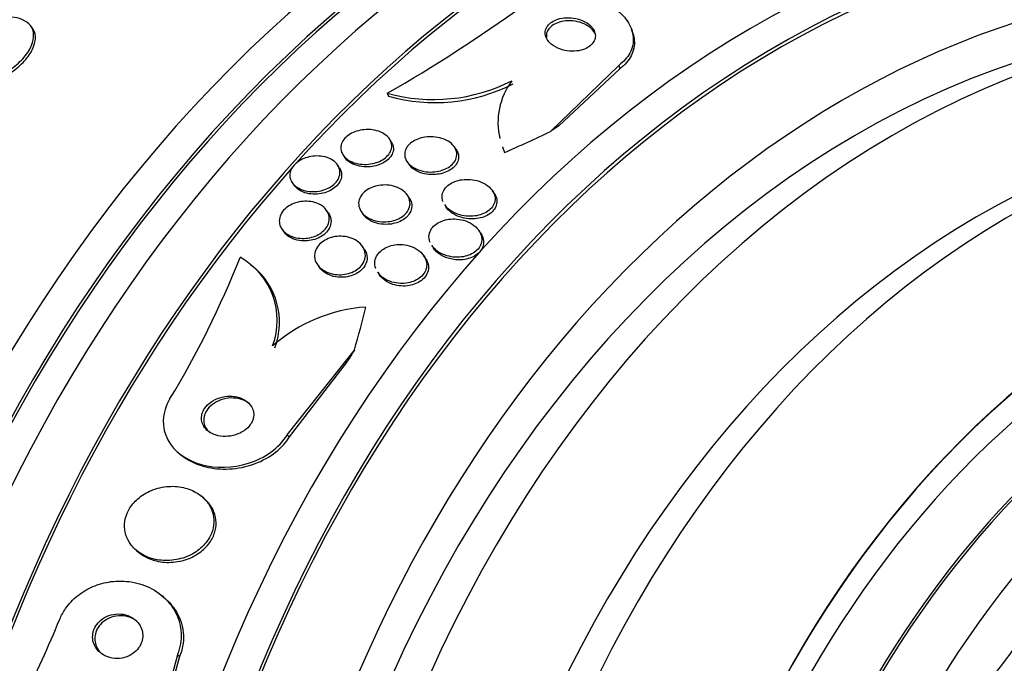
# Paper-space layout 'Layout1' of a CAD drawing. Units: millimetres. Extents: x 0 to 1478, y 0 to 2281.
# Drawn here: x 782 to 798, y 844 to 855 of the extents above; entities that cross this region are included whole.
import ezdxf
from ezdxf import colors
from ezdxf.entities.mleader import LeaderData, LeaderLine
from ezdxf.math import Vec2, Vec3

# ---------------------------------------------------------------- set-up
doc = ezdxf.new("R2010")
doc.units = ezdxf.units.MM
doc.layers.add('DV5_Défaut', color=7, linetype='Continuous')
doc.layers.add('Défaut', color=7, linetype='Continuous')

# ---------------------------------------------------------------- blocks, each defined once
blk = doc.blocks.new('_DOT')
at = {"color": 0}
blk.add_line((0, 0), (-1, 0), dxfattribs=at)
at = {"color": 0, "const_width": 0.333}
blk.add_lwpolyline([(-0.1665, 0, 1), (0.1665, 0, 1)], format="xyb", close=True, dxfattribs=at)
blk = doc.blocks.new('SE4')
at = {"layer": 'DV5_Défaut', "color": 7, "linetype": 'Continuous'}
for p, q in [((781.75, 854.689), (781.722, 854.726)), ((791.861, 854.612), (791.842, 854.666)), ((791.627, 854.055), (790.478, 852.944)), ((791.645, 854.001), (790.618, 853.039)), ((791.627, 854.055), (791.645, 854.001)), ((787.731, 853.588), (787.749, 853.536)), ((787.796, 852.777), (787.767, 852.819)), ((788.889, 852.64), (788.861, 852.683)), ((789.673, 852.685), (789.706, 852.59)), ((786.986, 852.548), (787.014, 852.506)), ((788.064, 852.434), (788.092, 852.392)), ((786.923, 852.338), (786.895, 852.38)), ((786.129, 852.084), (786.157, 852.043)), ((789.53, 851.905), (789.501, 851.948)), ((788.099, 851.829), (788.071, 851.871)), ((786.741, 851.568), (786.712, 851.611)), ((787.291, 851.596), (787.32, 851.553)), ((788.698, 851.707), (788.728, 851.664)), ((785.955, 851.303), (785.983, 851.261)), ((789.305, 851.231), (789.274, 851.277)), ((787.344, 850.965), (787.315, 851.008)), ((788.48, 851.023), (788.511, 850.978)), ((788.374, 850.811), (788.345, 850.854)), ((785.463, 850.671), (785.426, 850.702)), ((786.571, 850.681), (786.582, 850.664)), ((787.569, 850.574), (787.598, 850.532)), ((786.047, 847.839), (787.177, 849.266)), ((786.085, 847.808), (787.059, 849.075)), ((786.047, 847.839), (786.085, 847.808)), ((784.221, 847.532), (784.256, 847.503)), ((784.641, 846.773), (784.603, 846.805)), ((783.511, 845.891), (783.548, 845.861)), ((783.969, 845.105), (783.931, 845.136)), ((784.197, 844.139), (783.713, 842.339)), ((784.197, 844.139), (784.235, 844.107)), ((784.235, 844.107), (783.787, 842.53))]:
    blk.add_line(p, q, dxfattribs=at)
for centre, radius, start, end in [((774.798, 876.131), 25.99, 299.8429, 305.8294), ((788.509, 856.408), 2.926, 254.5751, 296.8227), ((788.529, 856.353), 2.923, 254.5237, 296.8203), ((790.757, 853.096), 1.163, 142.9374, 193.5142), ((790.757, 853.096), 1.163, 200.6611, 205.7903), ((770.653, 856.578), 15.691, 328.7446, 338.4947), ((784.664, 849.764), 1.214, 339.3985, 61.0471), ((784.701, 849.733), 1.215, 339.4185, 50.8683), ((787.559, 847.322), 2.674, 94.0097, 131.1162), ((791.866, 848.716), 7.821, 310.9783, 334.6289), ((764.08, 852.203), 19.613, 328.9238, 337.6254)]:
    blk.add_arc(centre, radius, start, end, dxfattribs=at)
for centre, major_axis, ratio, start_param, end_param in [((797.887, 832.817), (0, -26.834), 0.777146, 2.676281, 6.283185), ((798.296, 832.817), (0, -26.588), 0.777146, 2.610938, 6.283185), ((798.296, 832.817), (0, -26.535), 0.777146, 2.735163, 6.283185), ((799.303, 832.817), (0, -25.851), 0.777146, 2.743789, 6.134621), ((798.674, 832.817), (0, 26.346), 0.777146, 0, 3.683299), ((799.303, 832.817), (0, 25.906), 0.777146, 0, 3.564437), ((801.82, 832.817), (0, -23.645), 0.777146, 2.284116, 6.283185), ((802.633, 832.817), (0, -22.655), 0.777146, 2.480068, 6.283185), ((801.505, 832.817), (0, 23.976), 0.777146, 0, 4.029523), ((801.82, 832.817), (0, 23.585), 0.777146, 0, 3.982646), ((802.633, 832.817), (0, -22), 0.777146, 3.141593, 6.283185), ((803.262, 832.817), (0, -22), 0.777146, 3.141593, 6.283185), ((806.409, 832.817), (0, -18.906), 0.777146, 2.1689, 6.283185), ((806.409, 832.817), (0, -18.9), 0.777146, 2.174018, 6.283185), ((804.206, 832.817), (0, -20.5), 0.777146, 3.141593, 6.283185), ((804.741, 832.817), (0, -20.5), 0.777146, 3.144642, 6.283185), ((784.011, 854.653), (14.574, 5.166), 0.261157, -1.263139, -1.205424), ((799.29, 853.74), (-11.31, -4.009), 0.261157, -0.794426, -0.775251), ((791.581, 853.288), (-1.885, -0.668), 0.261157, 0.014429, 0.06243), ((806.409, 832.817), (0, -18.5), 0.777146, 2.55756, 6.283185), ((807.685, 832.817), (0, -17.5), 0.777146, 2.507848, 6.283185), ((807.117, 832.817), (0, 18), 0.777146, 0, 3.841183), ((807.063, 832.817), (0, 18), 0.777146, 0, 3.141593), ((776.065, 845.802), (9.86, 11.911), 0.529256, -0.888256, -0.829997), ((793.825, 847.653), (-7.652, -9.244), 0.529256, -1.318429, -1.299254), ((809.605, 832.817), (0, -15.25), 0.777146, 3.141593, 6.283185)]:
    blk.add_ellipse(centre, major_axis=major_axis, ratio=ratio, start_param=start_param, end_param=end_param, dxfattribs=at)
blk.add_ellipse((809.643, 832.817), major_axis=(0, -15.25), ratio=0.777146, dxfattribs=at)
for points, knots in [([(790.012, 855.06), (790.019, 855.065), (790.027, 855.071), (790.035, 855.076), (790.108, 855.125), (790.194, 855.166), (790.287, 855.197), (790.376, 855.226), (790.473, 855.246), (790.571, 855.257), (790.673, 855.267), (790.778, 855.267), (790.879, 855.257), (790.99, 855.247), (791.099, 855.224), (791.198, 855.193), (791.311, 855.157), (791.414, 855.109), (791.503, 855.053), (791.602, 854.991), (791.685, 854.917), (791.747, 854.836), (791.811, 854.752), (791.853, 854.659), (791.867, 854.565), (791.881, 854.475), (791.869, 854.381), (791.829, 854.293), (791.793, 854.217), (791.736, 854.142), (791.659, 854.08), (791.648, 854.071), (791.638, 854.063), (791.627, 854.055)], [0, 0, 0, 0, 0.010147, 0.010147, 0.010147, 0.101612, 0.101612, 0.101612, 0.189374, 0.189374, 0.189374, 0.280899, 0.280899, 0.280899, 0.381727, 0.381727, 0.381727, 0.495189, 0.495189, 0.495189, 0.620803, 0.620803, 0.620803, 0.752021, 0.752021, 0.752021, 0.876861, 0.876861, 0.876861, 0.985535, 0.985535, 0.985535, 1, 1, 1, 1]), ([(780.525, 853.685), (780.541, 853.685), (780.557, 853.685), (780.573, 853.686), (780.66, 853.69), (780.756, 853.705), (780.852, 853.731), (780.949, 853.757), (781.048, 853.795), (781.142, 853.84), (781.236, 853.886), (781.327, 853.941), (781.408, 854.002), (781.487, 854.061), (781.558, 854.127), (781.615, 854.193), (781.671, 854.259), (781.714, 854.327), (781.742, 854.392), (781.769, 854.456), (781.781, 854.519), (781.777, 854.575), (781.774, 854.632), (781.755, 854.683), (781.722, 854.726), (781.688, 854.769), (781.639, 854.804), (781.58, 854.829), (781.529, 854.85), (781.469, 854.863), (781.404, 854.869)], [0, 0, 0, 0, 0.020775, 0.020775, 0.020775, 0.134399, 0.134399, 0.134399, 0.248659, 0.248659, 0.248659, 0.362298, 0.362298, 0.362298, 0.474054, 0.474054, 0.474054, 0.583546, 0.583546, 0.583546, 0.691434, 0.691434, 0.691434, 0.799054, 0.799054, 0.799054, 0.907809, 0.907809, 0.907809, 1, 1, 1, 1]), ([(790.464, 854.441), (790.499, 854.404), (790.547, 854.372), (790.602, 854.347), (790.649, 854.326), (790.703, 854.31), (790.76, 854.302), (790.811, 854.295), (790.867, 854.293), (790.92, 854.299), (790.966, 854.304), (791.011, 854.315), (791.051, 854.331), (791.086, 854.345), (791.119, 854.363), (791.145, 854.384), (791.17, 854.404), (791.19, 854.427), (791.205, 854.451), (791.22, 854.476), (791.229, 854.503), (791.232, 854.529), (791.236, 854.559), (791.232, 854.589), (791.222, 854.617), (791.211, 854.65), (791.191, 854.681), (791.166, 854.709), (791.137, 854.74), (791.1, 854.768), (791.057, 854.791), (791.013, 854.815), (790.962, 854.834), (790.907, 854.845), (790.855, 854.856), (790.799, 854.861), (790.744, 854.859), (790.696, 854.857), (790.648, 854.848), (790.604, 854.834), (790.566, 854.822), (790.53, 854.806), (790.501, 854.786), (790.473, 854.767), (790.449, 854.746), (790.432, 854.722), (790.414, 854.699), (790.401, 854.673), (790.395, 854.647), (790.388, 854.619), (790.388, 854.59), (790.395, 854.562), (790.402, 854.53), (790.417, 854.499), (790.438, 854.471), (790.446, 854.46), (790.454, 854.45), (790.464, 854.441)], [0, 0, 0, 0, 0.076532, 0.076532, 0.076532, 0.141967, 0.141967, 0.141967, 0.202143, 0.202143, 0.202143, 0.253864, 0.253864, 0.253864, 0.299249, 0.299249, 0.299249, 0.342825, 0.342825, 0.342825, 0.388548, 0.388548, 0.388548, 0.439275, 0.439275, 0.439275, 0.496589, 0.496589, 0.496589, 0.559902, 0.559902, 0.559902, 0.625428, 0.625428, 0.625428, 0.687113, 0.687113, 0.687113, 0.740771, 0.740771, 0.740771, 0.787394, 0.787394, 0.787394, 0.831126, 0.831126, 0.831126, 0.876015, 0.876015, 0.876015, 0.925106, 0.925106, 0.925106, 0.980359, 0.980359, 0.980359, 1, 1, 1, 1]), ([(791.24, 854.566), (791.23, 854.596), (791.212, 854.626), (791.188, 854.653), (791.16, 854.684), (791.124, 854.712), (791.082, 854.736), (791.038, 854.76), (790.987, 854.78), (790.933, 854.792), (790.881, 854.804), (790.825, 854.809), (790.77, 854.807), (790.721, 854.806), (790.672, 854.798), (790.628, 854.784), (790.589, 854.773), (790.553, 854.756), (790.523, 854.737), (790.494, 854.719), (790.47, 854.697), (790.452, 854.674), (790.434, 854.65), (790.421, 854.625), (790.414, 854.599), (790.408, 854.574), (790.407, 854.549), (790.41, 854.524)], [0, 0, 0, 0, 0.113319, 0.113319, 0.113319, 0.245707, 0.245707, 0.245707, 0.383269, 0.383269, 0.383269, 0.513311, 0.513311, 0.513311, 0.626618, 0.626618, 0.626618, 0.724813, 0.724813, 0.724813, 0.81651, 0.81651, 0.81651, 0.91031, 0.91031, 0.91031, 1, 1, 1, 1]), ([(780.553, 853.649), (780.569, 853.649), (780.585, 853.649), (780.601, 853.65), (780.688, 853.654), (780.784, 853.669), (780.88, 853.695), (780.977, 853.721), (781.076, 853.758), (781.171, 853.804), (781.264, 853.85), (781.355, 853.905), (781.436, 853.965), (781.515, 854.025), (781.586, 854.09), (781.643, 854.157), (781.699, 854.222), (781.742, 854.291), (781.77, 854.356), (781.797, 854.42), (781.809, 854.483), (781.806, 854.539), (781.802, 854.595), (781.783, 854.647), (781.75, 854.689)], [0, 0, 0, 0, 0.0260166, 0.0260166, 0.0260166, 0.1682682, 0.1682682, 0.1682682, 0.3113196, 0.3113196, 0.3113196, 0.4535904, 0.4535904, 0.4535904, 0.5934954, 0.5934954, 0.5934954, 0.7305552, 0.7305552, 0.7305552, 0.8656006, 0.8656006, 0.8656006, 1, 1, 1, 1]), ([(791.861, 854.609), (791.868, 854.59), (791.874, 854.571), (791.878, 854.551), (791.899, 854.461), (791.895, 854.366), (791.862, 854.275), (791.833, 854.196), (791.78, 854.118), (791.707, 854.051), (791.688, 854.034), (791.667, 854.017), (791.645, 854.001)], [0, 0, 0, 0, 0.092692, 0.092692, 0.092692, 0.524039, 0.524039, 0.524039, 0.902881, 0.902881, 0.902881, 1, 1, 1, 1]), ([(786.969, 852.577), (786.955, 852.605), (786.947, 852.637), (786.948, 852.669), (786.948, 852.701), (786.956, 852.734), (786.972, 852.765), (786.987, 852.795), (787.01, 852.824), (787.037, 852.849), (787.063, 852.873), (787.095, 852.895), (787.129, 852.913), (787.165, 852.932), (787.204, 852.946), (787.244, 852.957), (787.287, 852.968), (787.332, 852.975), (787.375, 852.976), (787.424, 852.978), (787.472, 852.975), (787.516, 852.966), (787.565, 852.956), (787.611, 852.94), (787.651, 852.919), (787.692, 852.897), (787.728, 852.869), (787.754, 852.837), (787.779, 852.806), (787.797, 852.77), (787.803, 852.732), (787.809, 852.698), (787.805, 852.662), (787.793, 852.627), (787.781, 852.596), (787.762, 852.566), (787.737, 852.538), (787.714, 852.513), (787.685, 852.489), (787.652, 852.469), (787.619, 852.449), (787.582, 852.432), (787.544, 852.42), (787.503, 852.406), (787.459, 852.398), (787.416, 852.393), (787.369, 852.388), (787.321, 852.389), (787.276, 852.395), (787.227, 852.401), (787.179, 852.414), (787.137, 852.431), (787.093, 852.45), (787.053, 852.475), (787.023, 852.504), (787, 852.526), (786.982, 852.55), (786.969, 852.577)], [0, 0, 0, 0, 0.050794, 0.050794, 0.050794, 0.101849, 0.101849, 0.101849, 0.149417, 0.149417, 0.149417, 0.194776, 0.194776, 0.194776, 0.241253, 0.241253, 0.241253, 0.29148, 0.29148, 0.29148, 0.347034, 0.347034, 0.347034, 0.407819, 0.407819, 0.407819, 0.471288, 0.471288, 0.471288, 0.532758, 0.532758, 0.532758, 0.58812, 0.58812, 0.58812, 0.637019, 0.637019, 0.637019, 0.682468, 0.682468, 0.682468, 0.728159, 0.728159, 0.728159, 0.777064, 0.777064, 0.777064, 0.83111, 0.83111, 0.83111, 0.890684, 0.890684, 0.890684, 0.953812, 0.953812, 0.953812, 1, 1, 1, 1]), ([(787.796, 852.776), (787.815, 852.749), (787.827, 852.719), (787.832, 852.687), (787.837, 852.654), (787.834, 852.617), (787.821, 852.583), (787.809, 852.552), (787.79, 852.521), (787.765, 852.494), (787.741, 852.468), (787.712, 852.445), (787.679, 852.425), (787.646, 852.405), (787.608, 852.389), (787.57, 852.376), (787.529, 852.363), (787.485, 852.355), (787.442, 852.35), (787.421, 852.348), (787.399, 852.347), (787.378, 852.348)], [0, 0, 0, 0, 0.160003, 0.160003, 0.160003, 0.33285, 0.33285, 0.33285, 0.485496, 0.485496, 0.485496, 0.627546, 0.627546, 0.627546, 0.770583, 0.770583, 0.770583, 0.923869, 0.923869, 0.923869, 1, 1, 1, 1]), ([(788.094, 852.397), (788.067, 852.425), (788.047, 852.457), (788.035, 852.49), (788.023, 852.523), (788.02, 852.56), (788.027, 852.595), (788.033, 852.627), (788.047, 852.66), (788.068, 852.69), (788.088, 852.716), (788.114, 852.741), (788.144, 852.763), (788.173, 852.784), (788.207, 852.802), (788.244, 852.816), (788.282, 852.831), (788.323, 852.842), (788.365, 852.849), (788.411, 852.856), (788.458, 852.858), (788.504, 852.855), (788.555, 852.851), (788.604, 852.842), (788.65, 852.827), (788.699, 852.812), (788.745, 852.789), (788.783, 852.762), (788.821, 852.734), (788.853, 852.699), (788.873, 852.662), (788.892, 852.628), (788.903, 852.589), (788.901, 852.55), (788.9, 852.517), (788.89, 852.482), (788.871, 852.45), (788.855, 852.422), (788.831, 852.395), (788.803, 852.371), (788.776, 852.349), (788.744, 852.329), (788.71, 852.313), (788.674, 852.297), (788.634, 852.284), (788.594, 852.275), (788.55, 852.266), (788.504, 852.262), (788.459, 852.262), (788.409, 852.262), (788.359, 852.269), (788.313, 852.28), (788.262, 852.292), (788.214, 852.311), (788.173, 852.336), (788.143, 852.353), (788.116, 852.374), (788.094, 852.397)], [0, 0, 0, 0, 0.055164, 0.055164, 0.055164, 0.110723, 0.110723, 0.110723, 0.160579, 0.160579, 0.160579, 0.205514, 0.205514, 0.205514, 0.249641, 0.249641, 0.249641, 0.296486, 0.296486, 0.296486, 0.348573, 0.348573, 0.348573, 0.407122, 0.407122, 0.407122, 0.471069, 0.471069, 0.471069, 0.536206, 0.536206, 0.536206, 0.596516, 0.596516, 0.596516, 0.648589, 0.648589, 0.648589, 0.694279, 0.694279, 0.694279, 0.737986, 0.737986, 0.737986, 0.783652, 0.783652, 0.783652, 0.834141, 0.834141, 0.834141, 0.891073, 0.891073, 0.891073, 0.953967, 0.953967, 0.953967, 1, 1, 1, 1]), ([(788.89, 852.639), (788.904, 852.618), (788.915, 852.596), (788.922, 852.573), (788.932, 852.538), (788.933, 852.5), (788.924, 852.464), (788.916, 852.432), (788.9, 852.4), (788.877, 852.372), (788.856, 852.346), (788.828, 852.322), (788.798, 852.302), (788.767, 852.282), (788.732, 852.265), (788.695, 852.252), (788.655, 852.238), (788.613, 852.228), (788.571, 852.223), (788.552, 852.221), (788.534, 852.22), (788.515, 852.219)], [0, 0, 0, 0, 0.1248551, 0.1248551, 0.1248551, 0.3152101, 0.3152101, 0.3152101, 0.4785795, 0.4785795, 0.4785795, 0.626294, 0.626294, 0.626294, 0.7731471, 0.7731471, 0.7731471, 0.9308638, 0.9308638, 0.9308638, 1, 1, 1, 1]), ([(786.115, 852.109), (786.1, 852.138), (786.091, 852.171), (786.091, 852.204), (786.09, 852.237), (786.098, 852.272), (786.113, 852.305), (786.128, 852.336), (786.15, 852.367), (786.177, 852.394), (786.203, 852.419), (786.235, 852.443), (786.269, 852.462), (786.304, 852.482), (786.343, 852.497), (786.382, 852.509), (786.424, 852.521), (786.468, 852.528), (786.511, 852.531), (786.558, 852.534), (786.604, 852.531), (786.648, 852.523), (786.695, 852.515), (786.74, 852.5), (786.778, 852.48), (786.819, 852.459), (786.854, 852.431), (786.88, 852.4), (786.906, 852.369), (786.923, 852.333), (786.931, 852.295), (786.937, 852.26), (786.935, 852.223), (786.923, 852.186), (786.913, 852.154), (786.894, 852.122), (786.869, 852.092), (786.846, 852.065), (786.817, 852.04), (786.784, 852.018), (786.752, 851.997), (786.715, 851.979), (786.677, 851.966), (786.637, 851.951), (786.594, 851.942), (786.552, 851.936), (786.506, 851.931), (786.46, 851.93), (786.416, 851.935), (786.368, 851.94), (786.322, 851.952), (786.282, 851.968), (786.238, 851.986), (786.2, 852.01), (786.169, 852.038), (786.147, 852.059), (786.128, 852.083), (786.115, 852.109)], [0, 0, 0, 0, 0.052333, 0.052333, 0.052333, 0.104936, 0.104936, 0.104936, 0.153801, 0.153801, 0.153801, 0.19986, 0.19986, 0.19986, 0.246325, 0.246325, 0.246325, 0.295877, 0.295877, 0.295877, 0.350235, 0.350235, 0.350235, 0.409661, 0.409661, 0.409661, 0.472238, 0.472238, 0.472238, 0.533901, 0.533901, 0.533901, 0.590495, 0.590495, 0.590495, 0.640845, 0.640845, 0.640845, 0.687226, 0.687226, 0.687226, 0.733104, 0.733104, 0.733104, 0.781477, 0.781477, 0.781477, 0.834402, 0.834402, 0.834402, 0.89258, 0.89258, 0.89258, 0.954634, 0.954634, 0.954634, 1, 1, 1, 1]), ([(787.378, 852.348), (787.324, 852.348), (787.271, 852.355), (787.224, 852.369), (787.176, 852.382), (787.132, 852.402), (787.095, 852.427), (787.062, 852.449), (787.034, 852.476), (787.013, 852.507)], [0, 0, 0, 0, 0.3442278, 0.3442278, 0.3442278, 0.6879922, 0.6879922, 0.6879922, 1, 1, 1, 1]), ([(786.924, 852.337), (786.935, 852.32), (786.945, 852.301), (786.951, 852.282), (786.963, 852.248), (786.966, 852.21), (786.959, 852.172), (786.953, 852.139), (786.938, 852.105), (786.916, 852.073), (786.896, 852.044), (786.869, 852.017), (786.838, 851.994), (786.808, 851.971), (786.773, 851.951), (786.736, 851.935), (786.698, 851.919), (786.657, 851.907), (786.616, 851.899), (786.571, 851.891), (786.525, 851.888), (786.482, 851.89), (786.434, 851.892), (786.387, 851.9), (786.345, 851.914), (786.299, 851.928), (786.258, 851.949), (786.224, 851.974), (786.199, 851.993), (786.177, 852.015), (786.161, 852.038)], [0, 0, 0, 0, 0.065075, 0.065075, 0.065075, 0.182285, 0.182285, 0.182285, 0.286721, 0.286721, 0.286721, 0.381456, 0.381456, 0.381456, 0.473318, 0.473318, 0.473318, 0.568761, 0.568761, 0.568761, 0.672503, 0.672503, 0.672503, 0.78682, 0.78682, 0.78682, 0.910197, 0.910197, 0.910197, 1, 1, 1, 1]), ([(788.515, 852.219), (788.459, 852.217), (788.403, 852.223), (788.352, 852.234), (788.301, 852.246), (788.252, 852.264), (788.211, 852.288), (788.167, 852.312), (788.13, 852.343), (788.103, 852.377), (788.099, 852.382), (788.095, 852.387), (788.092, 852.392)], [0, 0, 0, 0, 0.314292, 0.314292, 0.314292, 0.627778, 0.627778, 0.627778, 0.954373, 0.954373, 0.954373, 1, 1, 1, 1]), ([(788.668, 851.764), (788.655, 851.8), (788.65, 851.84), (788.656, 851.878), (788.662, 851.912), (788.676, 851.946), (788.698, 851.977), (788.717, 852.004), (788.742, 852.029), (788.772, 852.05), (788.801, 852.071), (788.835, 852.089), (788.87, 852.102), (788.908, 852.117), (788.948, 852.127), (788.989, 852.133), (789.035, 852.139), (789.082, 852.14), (789.127, 852.137), (789.179, 852.133), (789.229, 852.122), (789.276, 852.106), (789.327, 852.089), (789.375, 852.065), (789.415, 852.035), (789.456, 852.005), (789.491, 851.968), (789.514, 851.927), (789.531, 851.895), (789.543, 851.861), (789.545, 851.826), (789.548, 851.79), (789.541, 851.754), (789.526, 851.719), (789.512, 851.689), (789.491, 851.66), (789.464, 851.635), (789.44, 851.611), (789.41, 851.59), (789.377, 851.574), (789.343, 851.556), (789.306, 851.543), (789.268, 851.534), (789.226, 851.523), (789.181, 851.518), (789.138, 851.517), (789.088, 851.516), (789.039, 851.521), (788.992, 851.531), (788.939, 851.542), (788.888, 851.56), (788.844, 851.583), (788.802, 851.605), (788.764, 851.633), (788.733, 851.665)], [0, 0, 0, 0, 0.060826, 0.060826, 0.060826, 0.114009, 0.114009, 0.114009, 0.160572, 0.160572, 0.160572, 0.205699, 0.205699, 0.205699, 0.253708, 0.253708, 0.253708, 0.307727, 0.307727, 0.307727, 0.36957, 0.36957, 0.36957, 0.438583, 0.438583, 0.438583, 0.510133, 0.510133, 0.510133, 0.565585, 0.565585, 0.565585, 0.621508, 0.621508, 0.621508, 0.670244, 0.670244, 0.670244, 0.715108, 0.715108, 0.715108, 0.761108, 0.761108, 0.761108, 0.811995, 0.811995, 0.811995, 0.870288, 0.870288, 0.870288, 0.936547, 0.936547, 0.936547, 1, 1, 1, 1]), ([(787.321, 851.559), (787.294, 851.588), (787.273, 851.622), (787.261, 851.657), (787.248, 851.693), (787.245, 851.731), (787.252, 851.77), (787.258, 851.804), (787.272, 851.839), (787.294, 851.87), (787.314, 851.899), (787.341, 851.925), (787.371, 851.948), (787.401, 851.97), (787.435, 851.989), (787.472, 852.003), (787.509, 852.019), (787.55, 852.03), (787.591, 852.036), (787.636, 852.044), (787.682, 852.045), (787.726, 852.042), (787.775, 852.039), (787.824, 852.03), (787.867, 852.015), (787.916, 851.999), (787.96, 851.976), (787.997, 851.948), (788.035, 851.919), (788.066, 851.884), (788.086, 851.846), (788.105, 851.809), (788.115, 851.769), (788.114, 851.728), (788.113, 851.692), (788.102, 851.655), (788.083, 851.621), (788.067, 851.59), (788.043, 851.562), (788.014, 851.537), (787.987, 851.513), (787.954, 851.492), (787.92, 851.476), (787.884, 851.459), (787.845, 851.446), (787.805, 851.437), (787.762, 851.428), (787.717, 851.423), (787.674, 851.424), (787.625, 851.424), (787.577, 851.43), (787.532, 851.442), (787.482, 851.455), (787.436, 851.474), (787.397, 851.498), (787.368, 851.516), (787.342, 851.536), (787.321, 851.559)], [0, 0, 0, 0, 0.05703, 0.05703, 0.05703, 0.114466, 0.114466, 0.114466, 0.165841, 0.165841, 0.165841, 0.211525, 0.211525, 0.211525, 0.255587, 0.255587, 0.255587, 0.301722, 0.301722, 0.301722, 0.352639, 0.352639, 0.352639, 0.409857, 0.409857, 0.409857, 0.472859, 0.472859, 0.472859, 0.538094, 0.538094, 0.538094, 0.599697, 0.599697, 0.599697, 0.653423, 0.653423, 0.653423, 0.700133, 0.700133, 0.700133, 0.743981, 0.743981, 0.743981, 0.789067, 0.789067, 0.789067, 0.838451, 0.838451, 0.838451, 0.894026, 0.894026, 0.894026, 0.955818, 0.955818, 0.955818, 1, 1, 1, 1]), ([(785.933, 851.341), (785.919, 851.373), (785.912, 851.407), (785.912, 851.442), (785.913, 851.477), (785.922, 851.513), (785.939, 851.548), (785.955, 851.58), (785.978, 851.611), (786.006, 851.639), (786.033, 851.664), (786.065, 851.688), (786.1, 851.706), (786.135, 851.725), (786.174, 851.74), (786.213, 851.751), (786.255, 851.762), (786.299, 851.768), (786.341, 851.77), (786.387, 851.771), (786.433, 851.767), (786.476, 851.758), (786.523, 851.747), (786.567, 851.73), (786.604, 851.709), (786.645, 851.685), (786.679, 851.656), (786.704, 851.622), (786.729, 851.589), (786.746, 851.55), (786.752, 851.51), (786.758, 851.473), (786.754, 851.433), (786.741, 851.395), (786.729, 851.361), (786.709, 851.328), (786.683, 851.298), (786.658, 851.27), (786.628, 851.245), (786.595, 851.224), (786.562, 851.203), (786.525, 851.186), (786.487, 851.173), (786.447, 851.16), (786.405, 851.151), (786.363, 851.147), (786.318, 851.143), (786.272, 851.144), (786.229, 851.15), (786.181, 851.157), (786.136, 851.17), (786.096, 851.189), (786.053, 851.209), (786.015, 851.235), (785.986, 851.266), (785.964, 851.288), (785.946, 851.314), (785.933, 851.341)], [0, 0, 0, 0, 0.052782, 0.052782, 0.052782, 0.105867, 0.105867, 0.105867, 0.154737, 0.154737, 0.154737, 0.200327, 0.200327, 0.200327, 0.246104, 0.246104, 0.246104, 0.294977, 0.294977, 0.294977, 0.348886, 0.348886, 0.348886, 0.408324, 0.408324, 0.408324, 0.471502, 0.471502, 0.471502, 0.53416, 0.53416, 0.53416, 0.591577, 0.591577, 0.591577, 0.642123, 0.642123, 0.642123, 0.68812, 0.68812, 0.68812, 0.733326, 0.733326, 0.733326, 0.780994, 0.780994, 0.780994, 0.833399, 0.833399, 0.833399, 0.891472, 0.891472, 0.891472, 0.953994, 0.953994, 0.953994, 1, 1, 1, 1]), ([(788.1, 851.828), (788.112, 851.809), (788.122, 851.79), (788.13, 851.77), (788.143, 851.733), (788.147, 851.692), (788.14, 851.652), (788.134, 851.618), (788.119, 851.583), (788.096, 851.551), (788.076, 851.523), (788.05, 851.496), (788.019, 851.474), (787.989, 851.452), (787.955, 851.434), (787.919, 851.419), (787.881, 851.404), (787.84, 851.394), (787.799, 851.387), (787.782, 851.385), (787.765, 851.383), (787.748, 851.382)], [0, 0, 0, 0, 0.108722, 0.108722, 0.108722, 0.308994, 0.308994, 0.308994, 0.481705, 0.481705, 0.481705, 0.634149, 0.634149, 0.634149, 0.781107, 0.781107, 0.781107, 0.935471, 0.935471, 0.935471, 1, 1, 1, 1]), ([(789.53, 851.904), (789.547, 851.879), (789.56, 851.852), (789.567, 851.825), (789.576, 851.794), (789.578, 851.761), (789.572, 851.728), (789.567, 851.695), (789.553, 851.662), (789.531, 851.632), (789.512, 851.605), (789.487, 851.58), (789.457, 851.559), (789.428, 851.539), (789.395, 851.521), (789.36, 851.508), (789.322, 851.494), (789.281, 851.484), (789.241, 851.478), (789.195, 851.472), (789.148, 851.471), (789.102, 851.475), (789.05, 851.479), (789, 851.49), (788.953, 851.505), (788.901, 851.523), (788.853, 851.547), (788.813, 851.577), (788.773, 851.607), (788.739, 851.642), (788.717, 851.681)], [0, 0, 0, 0, 0.082852, 0.082852, 0.082852, 0.177328, 0.177328, 0.177328, 0.272434, 0.272434, 0.272434, 0.357931, 0.357931, 0.357931, 0.440859, 0.440859, 0.440859, 0.52938, 0.52938, 0.52938, 0.629438, 0.629438, 0.629438, 0.74435, 0.74435, 0.74435, 0.87252, 0.87252, 0.87252, 1, 1, 1, 1]), ([(786.741, 851.568), (786.763, 851.536), (786.777, 851.499), (786.782, 851.461), (786.786, 851.424), (786.782, 851.384), (786.767, 851.347), (786.755, 851.313), (786.734, 851.28), (786.707, 851.25), (786.683, 851.223), (786.652, 851.199), (786.619, 851.178), (786.585, 851.158), (786.548, 851.141), (786.51, 851.129), (786.469, 851.116), (786.427, 851.107), (786.385, 851.104), (786.365, 851.102), (786.345, 851.102), (786.326, 851.102)], [0, 0, 0, 0, 0.179968, 0.179968, 0.179968, 0.353984, 0.353984, 0.353984, 0.507071, 0.507071, 0.507071, 0.646816, 0.646816, 0.646816, 0.784739, 0.784739, 0.784739, 0.930642, 0.930642, 0.930642, 1, 1, 1, 1]), ([(787.748, 851.382), (787.694, 851.378), (787.639, 851.382), (787.589, 851.392), (787.539, 851.403), (787.491, 851.419), (787.45, 851.441), (787.406, 851.465), (787.367, 851.495), (787.338, 851.529), (787.332, 851.537), (787.326, 851.545), (787.32, 851.553)], [0, 0, 0, 0, 0.303156, 0.303156, 0.303156, 0.605191, 0.605191, 0.605191, 0.926574, 0.926574, 0.926574, 1, 1, 1, 1]), ([(788.448, 851.084), (788.448, 851.084), (788.448, 851.084), (788.448, 851.085), (788.434, 851.123), (788.429, 851.165), (788.435, 851.206), (788.441, 851.241), (788.455, 851.277), (788.477, 851.309), (788.497, 851.337), (788.523, 851.363), (788.553, 851.385), (788.582, 851.406), (788.616, 851.423), (788.651, 851.437), (788.688, 851.451), (788.728, 851.461), (788.768, 851.467), (788.814, 851.473), (788.86, 851.474), (788.904, 851.47), (788.955, 851.465), (789.005, 851.454), (789.051, 851.438), (789.102, 851.42), (789.15, 851.394), (789.19, 851.364), (789.232, 851.332), (789.266, 851.294), (789.29, 851.251), (789.308, 851.218), (789.319, 851.182), (789.322, 851.145), (789.324, 851.108), (789.318, 851.069), (789.302, 851.033), (789.288, 851.001), (789.266, 850.971), (789.239, 850.945), (789.214, 850.921), (789.184, 850.9), (789.151, 850.883), (789.118, 850.866), (789.081, 850.852), (789.043, 850.843), (789.001, 850.833), (788.958, 850.828), (788.915, 850.828), (788.866, 850.827), (788.817, 850.833), (788.771, 850.843), (788.719, 850.855), (788.669, 850.873), (788.625, 850.897), (788.583, 850.92), (788.546, 850.948), (788.516, 850.979)], [0, 0, 0, 0, 0.000608, 0.000608, 0.000608, 0.06331, 0.06331, 0.06331, 0.117556, 0.117556, 0.117556, 0.164246, 0.164246, 0.164246, 0.208878, 0.208878, 0.208878, 0.256071, 0.256071, 0.256071, 0.309172, 0.309172, 0.309172, 0.37029, 0.37029, 0.37029, 0.439197, 0.439197, 0.439197, 0.511618, 0.511618, 0.511618, 0.568259, 0.568259, 0.568259, 0.625424, 0.625424, 0.625424, 0.674672, 0.674672, 0.674672, 0.719259, 0.719259, 0.719259, 0.764535, 0.764535, 0.764535, 0.814502, 0.814502, 0.814502, 0.871934, 0.871934, 0.871934, 0.937774, 0.937774, 0.937774, 1, 1, 1, 1]), ([(786.326, 851.102), (786.273, 851.103), (786.222, 851.112), (786.176, 851.127), (786.13, 851.141), (786.088, 851.163), (786.053, 851.189), (786.025, 851.21), (786.001, 851.235), (785.983, 851.262)], [0, 0, 0, 0, 0.35675, 0.35675, 0.35675, 0.712679, 0.712679, 0.712679, 1, 1, 1, 1]), ([(786.581, 850.672), (786.553, 850.702), (786.532, 850.738), (786.519, 850.775), (786.507, 850.813), (786.503, 850.855), (786.511, 850.895), (786.517, 850.932), (786.532, 850.969), (786.555, 851.003), (786.576, 851.033), (786.603, 851.061), (786.634, 851.084), (786.664, 851.107), (786.699, 851.126), (786.735, 851.141), (786.772, 851.157), (786.813, 851.168), (786.853, 851.174), (786.897, 851.181), (786.941, 851.183), (786.984, 851.179), (787.032, 851.176), (787.079, 851.166), (787.121, 851.15), (787.168, 851.134), (787.211, 851.11), (787.246, 851.081), (787.284, 851.052), (787.314, 851.015), (787.334, 850.975), (787.353, 850.937), (787.363, 850.894), (787.362, 850.851), (787.36, 850.813), (787.349, 850.774), (787.329, 850.737), (787.312, 850.705), (787.287, 850.675), (787.258, 850.648), (787.23, 850.624), (787.197, 850.603), (787.163, 850.586), (787.127, 850.568), (787.088, 850.555), (787.049, 850.547), (787.007, 850.537), (786.963, 850.533), (786.921, 850.534), (786.873, 850.535), (786.827, 850.541), (786.784, 850.553), (786.735, 850.567), (786.691, 850.587), (786.652, 850.612), (786.626, 850.629), (786.601, 850.649), (786.581, 850.672)], [0, 0, 0, 0, 0.058787, 0.058787, 0.058787, 0.117989, 0.117989, 0.117989, 0.170816, 0.170816, 0.170816, 0.217195, 0.217195, 0.217195, 0.261157, 0.261157, 0.261157, 0.3066, 0.3066, 0.3066, 0.356438, 0.356438, 0.356438, 0.412469, 0.412469, 0.412469, 0.474649, 0.474649, 0.474649, 0.539998, 0.539998, 0.539998, 0.602805, 0.602805, 0.602805, 0.658087, 0.658087, 0.658087, 0.705748, 0.705748, 0.705748, 0.74969, 0.74969, 0.74969, 0.794203, 0.794203, 0.794203, 0.842564, 0.842564, 0.842564, 0.896928, 0.896928, 0.896928, 0.95776, 0.95776, 0.95776, 1, 1, 1, 1]), ([(789.305, 851.231), (789.305, 851.23), (789.306, 851.23), (789.306, 851.229), (789.332, 851.19), (789.349, 851.146), (789.352, 851.101), (789.354, 851.069), (789.35, 851.036), (789.339, 851.004), (789.328, 850.973), (789.309, 850.942), (789.283, 850.914), (789.26, 850.889), (789.232, 850.866), (789.2, 850.848), (789.168, 850.83), (789.132, 850.815), (789.095, 850.804), (789.055, 850.793), (789.013, 850.786), (788.971, 850.784), (788.939, 850.782), (788.908, 850.783), (788.877, 850.786)], [0, 0, 0, 0, 0.002646, 0.002646, 0.002646, 0.204788, 0.204788, 0.204788, 0.346999, 0.346999, 0.346999, 0.490014, 0.490014, 0.490014, 0.620776, 0.620776, 0.620776, 0.751032, 0.751032, 0.751032, 0.893051, 0.893051, 0.893051, 1, 1, 1, 1]), ([(787.344, 850.965), (787.361, 850.94), (787.373, 850.914), (787.381, 850.887), (787.392, 850.848), (787.394, 850.805), (787.385, 850.763), (787.377, 850.727), (787.36, 850.69), (787.336, 850.657), (787.314, 850.628), (787.286, 850.601), (787.254, 850.579), (787.223, 850.557), (787.188, 850.539), (787.152, 850.525), (787.114, 850.511), (787.073, 850.501), (787.033, 850.495), (787.016, 850.493), (786.999, 850.492), (786.983, 850.491)], [0, 0, 0, 0, 0.136827, 0.136827, 0.136827, 0.332789, 0.332789, 0.332789, 0.501973, 0.501973, 0.501973, 0.650206, 0.650206, 0.650206, 0.791784, 0.791784, 0.791784, 0.939575, 0.939575, 0.939575, 1, 1, 1, 1]), ([(787.536, 850.637), (787.536, 850.637), (787.536, 850.638), (787.536, 850.638), (787.521, 850.677), (787.516, 850.72), (787.522, 850.762), (787.528, 850.799), (787.542, 850.836), (787.565, 850.87), (787.585, 850.899), (787.611, 850.927), (787.642, 850.95), (787.671, 850.972), (787.705, 850.991), (787.741, 851.005), (787.778, 851.02), (787.817, 851.03), (787.857, 851.036), (787.901, 851.043), (787.947, 851.044), (787.99, 851.04), (788.039, 851.036), (788.087, 851.026), (788.132, 851.01), (788.181, 850.993), (788.227, 850.968), (788.265, 850.938), (788.305, 850.907), (788.339, 850.869), (788.361, 850.827), (788.383, 850.788), (788.395, 850.743), (788.394, 850.698), (788.394, 850.665), (788.386, 850.632), (788.372, 850.6), (788.358, 850.568), (788.337, 850.537), (788.31, 850.51), (788.284, 850.485), (788.254, 850.463), (788.22, 850.445), (788.187, 850.427), (788.15, 850.413), (788.112, 850.404), (788.071, 850.393), (788.028, 850.388), (787.986, 850.387), (787.939, 850.386), (787.891, 850.391), (787.847, 850.401), (787.796, 850.412), (787.748, 850.43), (787.706, 850.454), (787.667, 850.475), (787.633, 850.501), (787.604, 850.531)], [0, 0, 0, 0, 0.000621, 0.000621, 0.000621, 0.064599, 0.064599, 0.064599, 0.120463, 0.120463, 0.120463, 0.168496, 0.168496, 0.168496, 0.213807, 0.213807, 0.213807, 0.261011, 0.261011, 0.261011, 0.313483, 0.313483, 0.313483, 0.373404, 0.373404, 0.373404, 0.440871, 0.440871, 0.440871, 0.512355, 0.512355, 0.512355, 0.580677, 0.580677, 0.580677, 0.629854, 0.629854, 0.629854, 0.679282, 0.679282, 0.679282, 0.724836, 0.724836, 0.724836, 0.770429, 0.770429, 0.770429, 0.820053, 0.820053, 0.820053, 0.876518, 0.876518, 0.876518, 0.940963, 0.940963, 0.940963, 1, 1, 1, 1]), ([(788.877, 850.786), (788.811, 850.793), (788.746, 850.81), (788.69, 850.835), (788.641, 850.858), (788.596, 850.887), (788.56, 850.921), (788.541, 850.939), (788.524, 850.959), (788.51, 850.979)], [0, 0, 0, 0, 0.426685, 0.426685, 0.426685, 0.801489, 0.801489, 0.801489, 1, 1, 1, 1]), ([(788.375, 850.81), (788.391, 850.786), (788.403, 850.761), (788.412, 850.734), (788.423, 850.7), (788.427, 850.664), (788.422, 850.628), (788.418, 850.592), (788.405, 850.554), (788.384, 850.521), (788.365, 850.491), (788.339, 850.463), (788.309, 850.439), (788.281, 850.417), (788.248, 850.398), (788.213, 850.383), (788.176, 850.368), (788.137, 850.357), (788.098, 850.35), (788.054, 850.343), (788.009, 850.341), (787.966, 850.344), (787.917, 850.347), (787.868, 850.357), (787.824, 850.371), (787.774, 850.388), (787.727, 850.411), (787.688, 850.44), (787.65, 850.468), (787.617, 850.501), (787.594, 850.538)], [0, 0, 0, 0, 0.0793, 0.0793, 0.0793, 0.180864, 0.180864, 0.180864, 0.283237, 0.283237, 0.283237, 0.373238, 0.373238, 0.373238, 0.457322, 0.457322, 0.457322, 0.544482, 0.544482, 0.544482, 0.641403, 0.641403, 0.641403, 0.752422, 0.752422, 0.752422, 0.8779, 0.8779, 0.8779, 1, 1, 1, 1]), ([(786.983, 850.491), (786.929, 850.489), (786.876, 850.494), (786.827, 850.506), (786.779, 850.518), (786.733, 850.537), (786.694, 850.561), (786.652, 850.586), (786.616, 850.618), (786.589, 850.655), (786.587, 850.658), (786.584, 850.661), (786.582, 850.664)], [0, 0, 0, 0, 0.316851, 0.316851, 0.316851, 0.632422, 0.632422, 0.632422, 0.970337, 0.970337, 0.970337, 1, 1, 1, 1]), ([(784.066, 848.437), (783.932, 848.213), (783.927, 847.955), (784.142, 847.555), (784.351, 847.41), (784.846, 847.272), (785.127, 847.277), (785.666, 847.447), (785.912, 847.617), (786.047, 847.839)], [0, 0, 0, 0, 0.25, 0.25, 0.5, 0.5, 0.75, 0.75, 1, 1, 1, 1]), ([(784.655, 847.963), (784.681, 847.928), (784.715, 847.898), (784.755, 847.875), (784.794, 847.852), (784.838, 847.835), (784.886, 847.824), (784.937, 847.813), (784.993, 847.809), (785.048, 847.814), (785.105, 847.818), (785.163, 847.831), (785.217, 847.853), (785.267, 847.873), (785.316, 847.901), (785.356, 847.936), (785.391, 847.965), (785.421, 848), (785.442, 848.038), (785.461, 848.07), (785.474, 848.106), (785.479, 848.14), (785.484, 848.173), (785.483, 848.206), (785.476, 848.238), (785.468, 848.27), (785.454, 848.301), (785.435, 848.328), (785.415, 848.359), (785.388, 848.386), (785.356, 848.408), (785.321, 848.434), (785.28, 848.453), (785.236, 848.467), (785.188, 848.482), (785.134, 848.49), (785.08, 848.49), (785.024, 848.49), (784.965, 848.481), (784.909, 848.463), (784.857, 848.447), (784.805, 848.422), (784.76, 848.39), (784.721, 848.362), (784.686, 848.328), (784.66, 848.29), (784.637, 848.258), (784.62, 848.223), (784.611, 848.187), (784.603, 848.154), (784.6, 848.12), (784.604, 848.088), (784.608, 848.055), (784.619, 848.024), (784.635, 847.995), (784.641, 847.984), (784.648, 847.973), (784.655, 847.963)], [0, 0, 0, 0, 0.059089, 0.059089, 0.059089, 0.117886, 0.117886, 0.117886, 0.181878, 0.181878, 0.181878, 0.247351, 0.247351, 0.247351, 0.308126, 0.308126, 0.308126, 0.360511, 0.360511, 0.360511, 0.406239, 0.406239, 0.406239, 0.449789, 0.449789, 0.449789, 0.495204, 0.495204, 0.495204, 0.545428, 0.545428, 0.545428, 0.602174, 0.602174, 0.602174, 0.665077, 0.665077, 0.665077, 0.730624, 0.730624, 0.730624, 0.792825, 0.792825, 0.792825, 0.847161, 0.847161, 0.847161, 0.89421, 0.89421, 0.89421, 0.938004, 0.938004, 0.938004, 0.98266, 0.98266, 0.98266, 1, 1, 1, 1]), ([(785.413, 848.363), (785.404, 848.37), (785.395, 848.377), (785.385, 848.384), (785.348, 848.408), (785.306, 848.427), (785.261, 848.44), (785.211, 848.454), (785.157, 848.46), (785.102, 848.459), (785.045, 848.457), (784.987, 848.447), (784.931, 848.428), (784.88, 848.41), (784.829, 848.383), (784.786, 848.351), (784.748, 848.322), (784.715, 848.287), (784.69, 848.25), (784.669, 848.218), (784.654, 848.182), (784.646, 848.147), (784.639, 848.114), (784.638, 848.08), (784.643, 848.048), (784.648, 848.016), (784.66, 847.984), (784.676, 847.956), (784.683, 847.945), (784.691, 847.934), (784.699, 847.924)], [0, 0, 0, 0, 0.032594, 0.032594, 0.032594, 0.154805, 0.154805, 0.154805, 0.289804, 0.289804, 0.289804, 0.429441, 0.429441, 0.429441, 0.560743, 0.560743, 0.560743, 0.674839, 0.674839, 0.674839, 0.773958, 0.773958, 0.773958, 0.866993, 0.866993, 0.866993, 0.962576, 0.962576, 0.962576, 1, 1, 1, 1]), ([(784.255, 847.503), (784.327, 847.445), (784.41, 847.395), (784.499, 847.358), (784.611, 847.311), (784.735, 847.281), (784.863, 847.269), (785, 847.256), (785.146, 847.264), (785.287, 847.292), (785.426, 847.321), (785.566, 847.371), (785.691, 847.441), (785.803, 847.503), (785.906, 847.584), (785.988, 847.676), (786.025, 847.718), (786.057, 847.762), (786.085, 847.808)], [0, 0, 0, 0, 0.151817, 0.151817, 0.151817, 0.340214, 0.340214, 0.340214, 0.542252, 0.542252, 0.542252, 0.741614, 0.741614, 0.741614, 0.919861, 0.919861, 0.919861, 1, 1, 1, 1]), ([(783.439, 845.961), (783.493, 845.899), (783.561, 845.848), (783.638, 845.809), (783.714, 845.77), (783.8, 845.744), (783.89, 845.732), (783.983, 845.719), (784.084, 845.721), (784.181, 845.739), (784.275, 845.757), (784.37, 845.79), (784.455, 845.838), (784.531, 845.88), (784.6, 845.936), (784.656, 845.999), (784.704, 846.053), (784.744, 846.116), (784.77, 846.18), (784.794, 846.239), (784.807, 846.301), (784.81, 846.362), (784.813, 846.423), (784.804, 846.484), (784.786, 846.54), (784.767, 846.601), (784.736, 846.659), (784.696, 846.709), (784.652, 846.766), (784.596, 846.815), (784.533, 846.855), (784.463, 846.899), (784.382, 846.932), (784.297, 846.951), (784.207, 846.972), (784.108, 846.978), (784.011, 846.967), (783.915, 846.957), (783.818, 846.931), (783.728, 846.89), (783.647, 846.853), (783.57, 846.802), (783.506, 846.741), (783.451, 846.689), (783.404, 846.627), (783.371, 846.563), (783.34, 846.504), (783.32, 846.441), (783.312, 846.38), (783.303, 846.318), (783.305, 846.257), (783.318, 846.199), (783.331, 846.138), (783.356, 846.079), (783.389, 846.027), (783.404, 846.004), (783.421, 845.982), (783.439, 845.961)], [0, 0, 0, 0, 0.062451, 0.062451, 0.062451, 0.124723, 0.124723, 0.124723, 0.189997, 0.189997, 0.189997, 0.252786, 0.252786, 0.252786, 0.308096, 0.308096, 0.308096, 0.355788, 0.355788, 0.355788, 0.399769, 0.399769, 0.399769, 0.444359, 0.444359, 0.444359, 0.492845, 0.492845, 0.492845, 0.547364, 0.547364, 0.547364, 0.608312, 0.608312, 0.608312, 0.673262, 0.673262, 0.673262, 0.736896, 0.736896, 0.736896, 0.793915, 0.793915, 0.793915, 0.843206, 0.843206, 0.843206, 0.887917, 0.887917, 0.887917, 0.93219, 0.93219, 0.93219, 0.979385, 0.979385, 0.979385, 1, 1, 1, 1]), ([(783.547, 845.861), (783.597, 845.82), (783.655, 845.785), (783.718, 845.758), (783.798, 845.724), (783.888, 845.702), (783.981, 845.695), (784.076, 845.688), (784.177, 845.696), (784.275, 845.72), (784.367, 845.743), (784.458, 845.782), (784.538, 845.834), (784.609, 845.88), (784.673, 845.937), (784.722, 846.001), (784.766, 846.057), (784.799, 846.12), (784.821, 846.183), (784.84, 846.243), (784.85, 846.305), (784.848, 846.365), (784.847, 846.426), (784.834, 846.487), (784.812, 846.542), (784.788, 846.603), (784.752, 846.659), (784.709, 846.708), (784.688, 846.731), (784.666, 846.753), (784.642, 846.773)], [0, 0, 0, 0, 0.0977, 0.0977, 0.0977, 0.223817, 0.223817, 0.223817, 0.354249, 0.354249, 0.354249, 0.477381, 0.477381, 0.477381, 0.584572, 0.584572, 0.584572, 0.677595, 0.677595, 0.677595, 0.764941, 0.764941, 0.764941, 0.854937, 0.854937, 0.854937, 0.953746, 0.953746, 0.953746, 1, 1, 1, 1]), ([(782.216, 844.737), (782.242, 844.799), (782.275, 844.859), (782.314, 844.916), (782.37, 844.996), (782.439, 845.069), (782.517, 845.131), (782.595, 845.193), (782.683, 845.245), (782.774, 845.284), (782.872, 845.326), (782.977, 845.354), (783.079, 845.368), (783.195, 845.383), (783.311, 845.381), (783.421, 845.363), (783.543, 845.343), (783.662, 845.303), (783.767, 845.247), (783.88, 845.186), (783.981, 845.104), (784.061, 845.007), (784.14, 844.91), (784.201, 844.796), (784.233, 844.673), (784.262, 844.563), (784.269, 844.441), (784.249, 844.323), (784.239, 844.261), (784.221, 844.199), (784.197, 844.139)], [0, 0, 0, 0, 0.062528, 0.062528, 0.062528, 0.150849, 0.150849, 0.150849, 0.239898, 0.239898, 0.239898, 0.336045, 0.336045, 0.336045, 0.4437, 0.4437, 0.4437, 0.564338, 0.564338, 0.564338, 0.694294, 0.694294, 0.694294, 0.823492, 0.823492, 0.823492, 0.939847, 0.939847, 0.939847, 1, 1, 1, 1]), ([(783.97, 845.104), (784.005, 845.075), (784.038, 845.043), (784.069, 845.01), (784.153, 844.917), (784.22, 844.805), (784.259, 844.684), (784.294, 844.573), (784.307, 844.451), (784.293, 844.33), (784.284, 844.256), (784.265, 844.18), (784.235, 844.107)], [0, 0, 0, 0, 0.126653, 0.126653, 0.126653, 0.480024, 0.480024, 0.480024, 0.801673, 0.801673, 0.801673, 1, 1, 1, 1]), ([(782.824, 844.258), (782.85, 844.217), (782.885, 844.181), (782.925, 844.153), (782.966, 844.125), (783.012, 844.104), (783.062, 844.091), (783.113, 844.077), (783.169, 844.072), (783.225, 844.077), (783.278, 844.082), (783.333, 844.097), (783.383, 844.12), (783.427, 844.141), (783.469, 844.17), (783.504, 844.204), (783.533, 844.234), (783.559, 844.269), (783.577, 844.305), (783.594, 844.339), (783.605, 844.376), (783.61, 844.412), (783.616, 844.448), (783.615, 844.485), (783.608, 844.52), (783.601, 844.558), (783.588, 844.594), (783.569, 844.627), (783.548, 844.664), (783.52, 844.697), (783.487, 844.725), (783.451, 844.756), (783.408, 844.781), (783.361, 844.798), (783.312, 844.816), (783.257, 844.825), (783.202, 844.825), (783.148, 844.825), (783.092, 844.815), (783.04, 844.796), (782.993, 844.778), (782.947, 844.753), (782.908, 844.72), (782.875, 844.692), (782.845, 844.658), (782.823, 844.622), (782.803, 844.589), (782.788, 844.553), (782.779, 844.516), (782.771, 844.48), (782.768, 844.443), (782.772, 844.408), (782.775, 844.37), (782.785, 844.334), (782.801, 844.3), (782.808, 844.286), (782.815, 844.271), (782.824, 844.258)], [0, 0, 0, 0, 0.06299, 0.06299, 0.06299, 0.125808, 0.125808, 0.125808, 0.191475, 0.191475, 0.191475, 0.254168, 0.254168, 0.254168, 0.308984, 0.308984, 0.308984, 0.356184, 0.356184, 0.356184, 0.399899, 0.399899, 0.399899, 0.444449, 0.444449, 0.444449, 0.493086, 0.493086, 0.493086, 0.547921, 0.547921, 0.547921, 0.609301, 0.609301, 0.609301, 0.674657, 0.674657, 0.674657, 0.738433, 0.738433, 0.738433, 0.795182, 0.795182, 0.795182, 0.843964, 0.843964, 0.843964, 0.888231, 0.888231, 0.888231, 0.932289, 0.932289, 0.932289, 0.979554, 0.979554, 0.979554, 1, 1, 1, 1]), ([(783.521, 844.697), (783.497, 844.717), (783.47, 844.734), (783.442, 844.748), (783.396, 844.771), (783.344, 844.786), (783.291, 844.792), (783.237, 844.797), (783.18, 844.794), (783.125, 844.78), (783.075, 844.767), (783.025, 844.746), (782.981, 844.716), (782.943, 844.691), (782.909, 844.658), (782.881, 844.623), (782.857, 844.591), (782.838, 844.555), (782.826, 844.519), (782.814, 844.483), (782.808, 844.446), (782.808, 844.411), (782.807, 844.374), (782.813, 844.337), (782.825, 844.302), (782.838, 844.265), (782.857, 844.229), (782.882, 844.198), (782.898, 844.177), (782.917, 844.158), (782.938, 844.141)], [0, 0, 0, 0, 0.0796511, 0.0796511, 0.0796511, 0.2091001, 0.2091001, 0.2091001, 0.3392386, 0.3392386, 0.3392386, 0.4579855, 0.4579855, 0.4579855, 0.5600867, 0.5600867, 0.5600867, 0.6504738, 0.6504738, 0.6504738, 0.7379154, 0.7379154, 0.7379154, 0.8299053, 0.8299053, 0.8299053, 0.9318935, 0.9318935, 0.9318935, 1, 1, 1, 1])]:
    blk.add_open_spline(points, degree=3, knots=knots, dxfattribs=at)
for points in [[(788.733, 851.665), (788.72, 851.678), (788.708, 851.693), (788.698, 851.708)], [(788.516, 850.979), (788.502, 850.993), (788.49, 851.008), (788.48, 851.024)], [(787.604, 850.531), (787.591, 850.545), (787.579, 850.56), (787.568, 850.575)], [(784.699, 847.924), (784.712, 847.907), (784.728, 847.891), (784.746, 847.877)]]:
    blk.add_open_spline(points, degree=3, dxfattribs=at)

psp = doc.layouts.get("Layout1")

# ---------------------------------------------------------------- block references
at = {"layer": 'Défaut'}
psp.add_blockref('SE4', (0, 0), dxfattribs=at)

# ---------------------------------------------------------------- leaders
at = {"layer": 'Défaut', "color": 7, "linetype": 'Continuous'}
ml = psp.add_multileader_mtext('Standard', dxfattribs=at)
ml.set_content('{\\pxsm0.9;\\fSolid Edge ISO|b1||i0||c0|p34;\\W1.;16/06/2016\\P}', color=256)
ml.set_leader_properties()
ml.set_arrow_properties(name='DOT')
ml.build(insert=Vec2(0, 0))
ml.multileader.update_dxf_attribs({"leader_type": 0, "dogleg_length": 0, "arrow_head_size": 12})
ctx = ml.context
ctx.base_point, ctx.char_height, ctx.arrow_head_size, ctx.landing_gap_size = Vec3(1388.562, 2269.717), 12, 12, 4.2
notes = []
notes.append((ctx, [(0, (0, 0, 0), (0, 0), (1, 0), 1, [])]))
ctx.mtext.insert = Vec3(1392.762, 2275.837)
for ctx, leaders in notes:
    for number, flags, end, landing, length, lines in leaders:
        leader = LeaderData()
        leader.index, (leader.has_last_leader_line, leader.has_dogleg_vector, leader.attachment_direction) = number, flags
        leader.last_leader_point, leader.dogleg_vector, leader.dogleg_length = Vec3(end), Vec3(landing), length
        for number, points, colour, breaks in lines:
            line = LeaderLine()
            line.index, line.vertices, line.color, line.breaks = number, Vec3.list(points), colors.encode_raw_color(colour), breaks
            leader.lines.append(line)
        ctx.leaders.append(leader)

doc.saveas('drawing.dxf')
